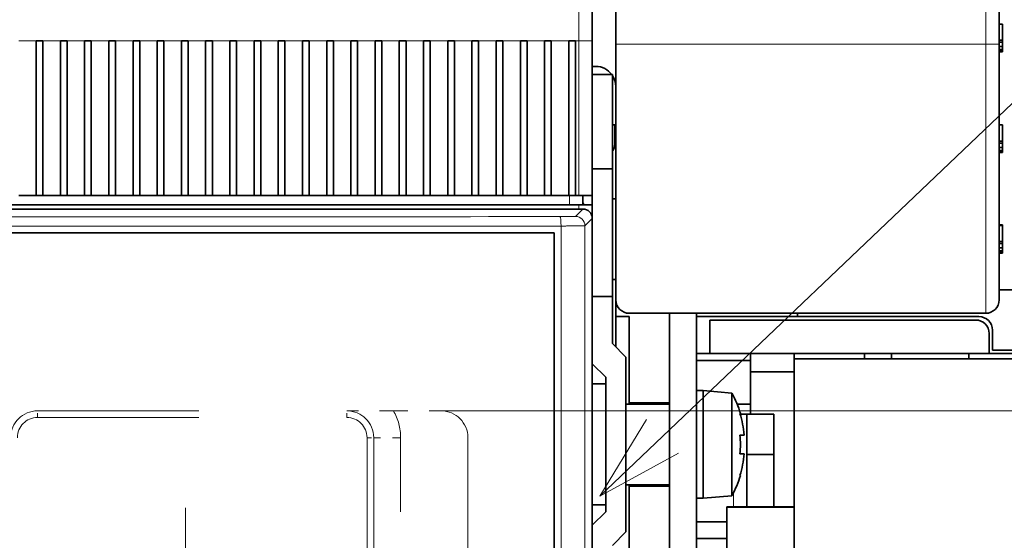
# Model space of a CAD drawing. Extents: x 0 to 420, y 0 to 297.
# Drawn here: x 60 to 82, y 222 to 233 of the extents above; entities that cross this region are included whole.
import ezdxf
from ezdxf.enums import TextEntityAlignment as Align

# ---------------------------------------------------------------- set-up
doc = ezdxf.new("R2010")
doc.units = 0
doc.linetypes.add('DASHDOT', pattern=[18.5, 12, -3, 0.5, -3])
doc.linetypes.add('DASHSPACE', pattern=[30, 12, -18])
doc.layers.get('0').update_dxf_attribs({"lineweight": 13})
doc.styles.get("Standard").update_dxf_attribs({"font": 'isocp.shx'})
doc.dimstyles.get("Standard").update_dxf_attribs({"dimtxt": 2.5, "dimasz": 2.5, "dimexe": 1.25, "dimexo": 0.625, "dimtad": 1, "dimcen": 2.5, "dimadec": 0, "dimazin": 0, "dimtfac": 1, "dimtmove": 0, "dimatfit": 0, "dimfxl": 1, "dimarcsym": 0})

# ---------------------------------------------------------------- blocks, each defined once
blk = doc.blocks.new('*D83')
at = {"color": 230, "lineweight": 13}
for p, q in [((58.946227, 246.35613), (58.946227, 267.973143)), ((82.046227, 232.671356), (82.046227, 267.973143)), ((58.946227, 265.973142), (82.046227, 265.973142))]:
    blk.add_line(p, q, dxfattribs=at)
at = {"color": 230, "lineweight": 13, "ltscale": 0.193048}
blk.add_line((82.046227, 222.693736), (82.046227, 230.415649), dxfattribs=at)
at = {"color": 230, "lineweight": 13}
for points in [[(60.878078, 266.490781), (58.946227, 265.973142), (60.878078, 265.455507)], [(80.114375, 265.455507), (82.046227, 265.973142), (80.114375, 266.490781)]]:
    blk.add_lwpolyline(points, dxfattribs=at)
for s, p, p2 in [('77', (68.561356, 266.973145), (72.431098, 266.973145)), ('3.03', (65.693153, 262.973146), (73.832635, 262.973146)), ('"', (73.832635, 262.973146), (75.299301, 262.973146))]:
    blk.add_text(s, height=2, dxfattribs=at).set_placement(p, p2, align=Align.FIT)
blk = doc.blocks.new('*D89')
at = {"color": 7, "lineweight": 13}
for p, q in [((91.966842, 209.543821), (91.966842, 230.778096)), ((69.661227, 218.143821), (93.966842, 218.143821))]:
    blk.add_line(p, q, dxfattribs=at)
at = {"color": 7, "lineweight": 13, "ltscale": 0.164252}
blk.add_line((87.396756, 214.543821), (93.966842, 214.543821), dxfattribs=at)
at = {"color": 7, "lineweight": 13}
for points in [[(91.449205, 220.075672), (91.966842, 218.143821), (92.484481, 220.075672)], [(92.484481, 212.611969), (91.966842, 214.543821), (91.449205, 212.611969)]]:
    blk.add_lwpolyline(points, dxfattribs=at)
for s, p, p2 in [('"', (94.96684, 229.31143), (94.96684, 230.778096)), ('0.47', (94.96684, 221.171949), (94.96684, 229.31143)), ('12', (90.966844, 224.040152), (90.966844, 227.909893))]:
    blk.add_text(s, height=2, rotation=90.000003, dxfattribs=at).set_placement(p, p2, align=Align.FIT)
blk = doc.blocks.new('*D90')
at = {"color": 230, "lineweight": 13}
blk.add_line((102.610001, 209.543821), (102.610001, 235.895129), dxfattribs=at)
at = {"color": 230, "lineweight": 13, "ltscale": 0.472949}
blk.add_line((68.971227, 224.593821), (87.889175, 224.593821), dxfattribs=at)
at = {"color": 230, "lineweight": 13, "ltscale": 0.191311}
blk.add_line((96.957567, 224.593821), (104.610003, 224.593821), dxfattribs=at)
at = {"color": 230, "lineweight": 13, "ltscale": 0.430331}
blk.add_line((87.396756, 214.543821), (104.610003, 214.543821), dxfattribs=at)
at = {"color": 230, "lineweight": 13}
for points in [[(102.092366, 226.525673), (102.610001, 224.593821), (103.12764, 226.525673)], [(103.12764, 212.611969), (102.610001, 214.543821), (102.092366, 212.611969)]]:
    blk.add_lwpolyline(points, dxfattribs=at)
for s, p, p2 in [('"', (105.610001, 234.428464), (105.610001, 235.895129)), ('33.5', (101.610003, 227.022317), (101.610003, 235.161797)), ('1.32', (105.610001, 226.288984), (105.610001, 234.428464))]:
    blk.add_text(s, height=2, rotation=90.000003, dxfattribs=at).set_placement(p, p2, align=Align.FIT)
blk = doc.blocks.new('*D96')
at = {"color": 7, "lineweight": 13, "ltscale": 0.016833}
blk.add_line((71.116227, 240.643736), (71.789558, 240.643736), dxfattribs=at)
at = {"color": 7, "lineweight": 13, "ltscale": 0.198028}
blk.add_line((73.190575, 240.643736), (81.111693, 240.643736), dxfattribs=at)
at = {"color": 7, "lineweight": 13}
for p, q in [((83.159332, 240.643736), (111.978341, 240.643736)), ((109.978339, 188.443736), (109.978339, 240.643736)), ((71.116227, 188.443736), (111.978341, 188.443736))]:
    blk.add_line(p, q, dxfattribs=at)
for points in [[(110.495978, 238.711884), (109.978339, 240.643736), (109.4607, 238.711884)], [(109.4607, 190.375588), (109.978339, 188.443736), (110.495978, 190.375588)]]:
    blk.add_lwpolyline(points, dxfattribs=at)
for s, p, p2 in [('"', (112.978339, 217.880143), (112.978339, 219.34681)), ('6.85', (112.978339, 209.740662), (112.978339, 217.880143)), ('174', (108.978336, 211.541431), (108.978336, 217.546042))]:
    blk.add_text(s, height=2, rotation=90.000003, dxfattribs=at).set_placement(p, p2, align=Align.FIT)
blk = doc.blocks.new('*D97')
at = {"color": 230, "lineweight": 13, "ltscale": 0.020125}
blk.add_line((71.146227, 242.668736), (71.951217, 242.668736), dxfattribs=at)
at = {"color": 230, "lineweight": 13, "ltscale": 0.199375}
blk.add_line((73.352234, 242.668736), (81.32724, 242.668736), dxfattribs=at)
at = {"color": 230, "lineweight": 13}
for p, q in [((82.889908, 242.668736), (120.779415, 242.668736)), ((118.779413, 186.418736), (118.779413, 242.668736)), ((71.146227, 186.418736), (120.779415, 186.418736))]:
    blk.add_line(p, q, dxfattribs=at)
for points in [[(119.297052, 240.736884), (118.779413, 242.668736), (118.261774, 240.736884)], [(118.261774, 188.350588), (118.779413, 186.418736), (119.297052, 188.350588)]]:
    blk.add_lwpolyline(points, dxfattribs=at)
for s, p, p2 in [('187.5', (117.77941, 209.406561), (117.77941, 219.680912)), ('"', (121.779413, 217.880143), (121.779413, 219.34681)), ('7.38', (121.779413, 209.740662), (121.779413, 217.880143))]:
    blk.add_text(s, height=2, rotation=90.000003, dxfattribs=at).set_placement(p, p2, align=Align.FIT)
blk = doc.blocks.new('BLOCK51')
at = {"color": 7, "linetype": 'DASHDOT', "lineweight": 13}
for p, q in [((29.75, 26.300282), (29.75, -2.299718)), ((44.049999, 12.000282), (15.45, 12.000282))]:
    blk.add_line(p, q, dxfattribs=at)
blk = doc.blocks.new('BLOCK53')
at = {"color": 7, "lineweight": 13}
blk.add_line((60.549999, 27.15704), (102.440788, 67.04834), dxfattribs=at)
blk.add_lwpolyline([(64.023453, 32.847347), (60.549999, 27.15704), (66.403244, 30.348263)], dxfattribs=at)
blk.add_circle((108.849159, 73.150833), 8.849163, dxfattribs=at)
blk.add_text('8', height=8.333333, dxfattribs=at).set_placement((105.234848, 68.984169), (112.46347, 68.984169), align=Align.FIT)
blk = doc.blocks.new('BLOCK54')
at = {"color": 7, "lineweight": 13, "ltscale": 0.15}
for p, q in [((59, 67), (59, 61)), ((89.25, 60.75), (89.25, 66.75))]:
    blk.add_line(p, q, dxfattribs=at)
at = {"color": 7, "lineweight": 35, "ltscale": 0.15}
blk.add_line((61.75, 66.75), (61.75, 60.75), dxfattribs=at)
at = {"color": 7, "lineweight": 35, "ltscale": 0.125}
for p, q in [((60, 66), (60, 61)), ((90.25, 60.75), (90.25, 65.75)), ((75, 26.375), (70, 26.375))]:
    blk.add_line(p, q, dxfattribs=at)
at = {"color": 7, "lineweight": 35, "ltscale": 0.00625}
for p, q in [((90.25, 62.249), (90.5, 62.249)), ((90.25, 61.05), (90.5, 61.05)), ((90.25, 60.903), (90.5, 60.903)), ((90.25, 60.583), (90.5, 60.583)), ((90.25, 60.361), (90.5, 60.361)), ((90.25, 60.237), (90.5, 60.237)), ((90.25, 60.194), (90.5, 60.194)), ((90.25, 54.75), (90.5, 54.75)), ((90.25, 53.551), (90.5, 53.551)), ((90.25, 53.404), (90.5, 53.404)), ((90.25, 53.084), (90.5, 53.084)), ((90.25, 52.862), (90.5, 52.862)), ((90.25, 52.738), (90.5, 52.738)), ((90.25, 52.695), (90.5, 52.695)), ((59, 49.5), (58.75, 49.5)), ((90.25, 47.332), (90.5, 47.332)), ((90.25, 47.277), (90.5, 47.277)), ((90.25, 46.079), (90.5, 46.079)), ((90.25, 45.932), (90.5, 45.932)), ((90.25, 45.612), (90.5, 45.612)), ((90.25, 45.39), (90.5, 45.39)), ((90.25, 45.266), (90.5, 45.266)), ((90.25, 45.223), (90.5, 45.223)), ((75.25, 40.75), (75.25, 40.5))]:
    blk.add_line(p, q, dxfattribs=at)
at = {"color": 7, "lineweight": 35, "ltscale": 0.029971}
for p, q in [((90.5, 62.249), (90.5, 61.05)), ((90.5, 54.75), (90.5, 53.551)), ((90.5, 47.277), (90.5, 46.079))]:
    blk.add_line(p, q, dxfattribs=at)
at = {"color": 7, "lineweight": 13, "ltscale": 0.0325}
for p, q in [((18.65, 61), (17.35, 61)), ((20.45, 61), (19.15, 61)), ((22.25, 61), (20.95, 61)), ((24.05, 61), (22.75, 61)), ((25.85, 61), (24.55, 61)), ((27.65, 61), (26.35, 61)), ((29.45, 61), (28.15, 61)), ((31.25, 61), (29.95, 61)), ((33.05, 61), (31.75, 61)), ((34.85, 61), (33.55, 61)), ((36.65, 61), (35.35, 61)), ((38.45, 61), (37.15, 61)), ((40.25, 61), (38.95, 61)), ((42.05, 61), (40.75, 61)), ((43.85, 61), (42.55, 61)), ((45.65, 61), (44.35, 61)), ((47.45, 61), (46.15, 61)), ((49.25, 61), (47.95, 61)), ((51.05, 61), (49.75, 61)), ((52.85, 61), (51.55, 61)), ((54.65, 61), (53.35, 61)), ((56.45, 61), (55.15, 61)), ((58.25, 61), (56.95, 61))]:
    blk.add_line(p, q, dxfattribs=at)
at = {"color": 7, "lineweight": 35, "ltscale": 0.0125}
for p, q in [((19.15, 61), (18.65, 61)), ((20.95, 61), (20.45, 61)), ((22.75, 61), (22.25, 61)), ((24.55, 61), (24.05, 61)), ((26.35, 61), (25.85, 61)), ((28.15, 61), (27.65, 61)), ((29.95, 61), (29.45, 61)), ((31.75, 61), (31.25, 61)), ((33.55, 61), (33.05, 61)), ((35.35, 61), (34.85, 61)), ((37.15, 61), (36.65, 61)), ((38.95, 61), (38.45, 61)), ((40.75, 61), (40.25, 61)), ((42.55, 61), (42.05, 61)), ((44.35, 61), (43.85, 61)), ((46.15, 61), (45.65, 61)), ((47.95, 61), (47.45, 61)), ((49.75, 61), (49.25, 61)), ((51.55, 61), (51.05, 61)), ((53.35, 61), (52.85, 61)), ((55.15, 61), (54.65, 61)), ((56.95, 61), (56.45, 61)), ((58.75, 61), (58.25, 61)), ((19.15, 49.5), (18.65, 49.5)), ((20.95, 49.5), (20.45, 49.5)), ((22.75, 49.5), (22.25, 49.5)), ((24.55, 49.5), (24.05, 49.5)), ((26.35, 49.5), (25.85, 49.5)), ((28.15, 49.5), (27.65, 49.5)), ((29.95, 49.5), (29.45, 49.5)), ((31.75, 49.5), (31.25, 49.5)), ((33.55, 49.5), (33.05, 49.5)), ((35.35, 49.5), (34.85, 49.5)), ((37.15, 49.5), (36.65, 49.5)), ((38.95, 49.5), (38.45, 49.5)), ((40.75, 49.5), (40.25, 49.5)), ((42.55, 49.5), (42.05, 49.5)), ((44.35, 49.5), (43.85, 49.5)), ((46.15, 49.5), (45.65, 49.5)), ((47.95, 49.5), (47.45, 49.5)), ((49.75, 49.5), (49.25, 49.5)), ((51.55, 49.5), (51.05, 49.5)), ((53.35, 49.5), (52.85, 49.5)), ((55.15, 49.5), (54.65, 49.5)), ((56.95, 49.5), (56.45, 49.5)), ((58.75, 49.5), (58.25, 49.5)), ((68.25, 35), (67.75, 35)), ((68.25, 27), (67.75, 27))]:
    blk.add_line(p, q, dxfattribs=at)
at = {"color": 7, "lineweight": 35, "ltscale": 0.2875}
for p, q in [((18.65, 61), (18.65, 49.5)), ((19.15, 49.5), (19.15, 61)), ((20.45, 61), (20.45, 49.5)), ((20.95, 49.5), (20.95, 61)), ((22.25, 61), (22.25, 49.5)), ((22.75, 49.5), (22.75, 61)), ((24.05, 61), (24.05, 49.5)), ((24.55, 49.5), (24.55, 61)), ((25.85, 61), (25.85, 49.5)), ((26.35, 49.5), (26.35, 61)), ((27.65, 61), (27.65, 49.5)), ((28.15, 49.5), (28.15, 61)), ((29.45, 61), (29.45, 49.5)), ((29.95, 49.5), (29.95, 61)), ((31.25, 61), (31.25, 49.5)), ((31.75, 49.5), (31.75, 61)), ((33.05, 61), (33.05, 49.5)), ((33.55, 49.5), (33.55, 61)), ((34.85, 61), (34.85, 49.5)), ((35.35, 49.5), (35.35, 61)), ((36.65, 61), (36.65, 49.5)), ((37.15, 49.5), (37.15, 61)), ((38.45, 61), (38.45, 49.5)), ((38.95, 49.5), (38.95, 61)), ((40.25, 61), (40.25, 49.5)), ((40.75, 49.5), (40.75, 61)), ((42.05, 61), (42.05, 49.5)), ((42.55, 49.5), (42.55, 61)), ((43.85, 61), (43.85, 49.5)), ((44.35, 49.5), (44.35, 61)), ((45.65, 61), (45.65, 49.5)), ((46.15, 49.5), (46.15, 61)), ((47.45, 61), (47.45, 49.5)), ((47.95, 49.5), (47.95, 61)), ((49.25, 61), (49.25, 49.5)), ((49.75, 49.5), (49.75, 61)), ((51.05, 61), (51.05, 49.5)), ((51.55, 49.5), (51.55, 61)), ((52.85, 61), (52.85, 49.5)), ((53.35, 49.5), (53.35, 61)), ((54.65, 61), (54.65, 49.5)), ((55.15, 49.5), (55.15, 61)), ((56.45, 61), (56.45, 49.5)), ((56.95, 49.5), (56.95, 61)), ((58.25, 61), (58.25, 49.5)), ((58.75, 49.5), (58.75, 61)), ((60, 49.5), (60, 61))]:
    blk.add_line(p, q, dxfattribs=at)
at = {"color": 7, "lineweight": 13, "ltscale": 0.00625}
blk.add_line((59, 61), (58.75, 61), dxfattribs=at)
at = {"color": 7, "lineweight": 13, "ltscale": 0.025}
for p, q in [((59, 61), (60, 61)), ((89.25, 60.75), (90.25, 60.75))]:
    blk.add_line(p, q, dxfattribs=at)
at = {"color": 7, "lineweight": 13, "ltscale": 0.2875}
blk.add_line((59, 49.5), (59, 61), dxfattribs=at)
at = {"color": 7, "lineweight": 35, "ltscale": 0.003674}
for p, q in [((90.5, 61.05), (90.5, 60.903)), ((90.5, 53.551), (90.5, 53.404)), ((90.5, 46.079), (90.5, 45.932))]:
    blk.add_line(p, q, dxfattribs=at)
at = {"color": 7, "lineweight": 35, "ltscale": 0.007997}
for p, q in [((90.5, 60.903), (90.5, 60.583)), ((90.5, 53.404), (90.5, 53.084)), ((90.5, 45.932), (90.5, 45.612))]:
    blk.add_line(p, q, dxfattribs=at)
at = {"color": 7, "lineweight": 13}
for p, q in [((61.75, 60.75), (89.25, 60.75)), ((57.675, 47.238), (57.675, -28.738)), ((59.449, 47.25), (59.449, -28.749))]:
    blk.add_line(p, q, dxfattribs=at)
at = {"color": 7, "lineweight": 35, "ltscale": 0.475}
for p, q in [((61.75, 60.75), (61.75, 41.75)), ((90.25, 41.75), (90.25, 60.75))]:
    blk.add_line(p, q, dxfattribs=at)
at = {"color": 7, "lineweight": 13, "ltscale": 0.5}
blk.add_line((89.25, 40.75), (89.25, 60.75), dxfattribs=at)
at = {"color": 7, "lineweight": 35, "ltscale": 0.005548}
for p, q in [((90.5, 60.583), (90.5, 60.361)), ((90.5, 53.084), (90.5, 52.862))]:
    blk.add_line(p, q, dxfattribs=at)
at = {"color": 7, "lineweight": 35, "ltscale": 0.003098}
for p, q in [((90.5, 60.361), (90.5, 60.237)), ((90.5, 52.862), (90.5, 52.738)), ((90.5, 45.39), (90.5, 45.266))]:
    blk.add_line(p, q, dxfattribs=at)
at = {"color": 7, "lineweight": 35, "ltscale": 0.00108}
for p, q in [((90.5, 60.237), (90.5, 60.194)), ((90.5, 52.738), (90.5, 52.695)), ((90.5, 45.266), (90.5, 45.223))]:
    blk.add_line(p, q, dxfattribs=at)
at = {"color": 7, "lineweight": 35, "ltscale": 0.006251}
for p, q in [((60.25, 59.1), (60, 59.1)), ((61.75, 49.25), (61.5, 49.25)), ((61.75, 43.25), (61.5, 43.25))]:
    blk.add_line(p, q, dxfattribs=at)
at = {"color": 7, "lineweight": 35, "ltscale": 0.012493}
for p, q in [((60, 59), (60, 58.5)), ((60, 58.5), (60, 59))]:
    blk.add_line(p, q, dxfattribs=at)
at = {"color": 7, "lineweight": 35, "ltscale": 0.0375}
for p, q in [((61.5, 58.5), (60, 58.5)), ((60, 51.5), (61.5, 51.5)), ((91.75, 42.5), (90.25, 42.5)), ((60, 42), (61.5, 42)), ((89.5, 39.25), (89.5, 37.75)), ((89.75, 38), (89.75, 39.5))]:
    blk.add_line(p, q, dxfattribs=at)
at = {"color": 7, "lineweight": 35, "ltscale": 0.175}
blk.add_line((61.5, 51.5), (61.5, 58.5), dxfattribs=at)
at = {"color": 7, "lineweight": 35, "ltscale": 0.00454}
blk.add_line((61.682, 54.75), (61.5, 54.75), dxfattribs=at)
at = {"color": 7, "lineweight": 35, "ltscale": 0.033717}
blk.add_line((61.682, 53.401), (61.682, 54.75), dxfattribs=at)
at = {"color": 7, "lineweight": 35, "ltscale": 0.00076}
blk.add_line((61.5, 52.847), (61.526, 52.862), dxfattribs=at)
at = {"color": 7, "lineweight": 35, "ltscale": 0.006222}
blk.add_line((61.526, 52.862), (61.644, 53.081), dxfattribs=at)
at = {"color": 7, "lineweight": 35, "ltscale": 0.008052}
blk.add_line((61.644, 53.081), (61.682, 53.401), dxfattribs=at)
at = {"color": 7, "lineweight": 35, "ltscale": 0.067493}
blk.add_line((60, 51.5), (60, 48.8), dxfattribs=at)
at = {"color": 7, "lineweight": 35, "ltscale": 0.0675}
blk.add_line((60, 51.5), (60, 48.8), dxfattribs=at)
at = {"color": 7, "lineweight": 35, "ltscale": 0.2375}
blk.add_line((61.5, 51.5), (61.5, 42), dxfattribs=at)
at = {"color": 7, "lineweight": 35, "ltscale": 0.0325}
for p, q in [((18.65, 49.5), (17.35, 49.5)), ((20.45, 49.5), (19.15, 49.5)), ((22.25, 49.5), (20.95, 49.5)), ((24.05, 49.5), (22.75, 49.5)), ((25.85, 49.5), (24.55, 49.5)), ((27.65, 49.5), (26.35, 49.5)), ((29.45, 49.5), (28.15, 49.5)), ((31.25, 49.5), (29.95, 49.5)), ((33.05, 49.5), (31.75, 49.5)), ((34.85, 49.5), (33.55, 49.5)), ((36.65, 49.5), (35.35, 49.5)), ((38.45, 49.5), (37.15, 49.5)), ((40.25, 49.5), (38.95, 49.5)), ((42.05, 49.5), (40.75, 49.5)), ((43.85, 49.5), (42.55, 49.5)), ((45.65, 49.5), (44.35, 49.5)), ((47.45, 49.5), (46.15, 49.5)), ((49.25, 49.5), (47.95, 49.5)), ((51.05, 49.5), (49.75, 49.5)), ((52.85, 49.5), (51.55, 49.5)), ((54.65, 49.5), (53.35, 49.5)), ((56.45, 49.5), (55.15, 49.5)), ((58.25, 49.5), (56.95, 49.5))]:
    blk.add_line(p, q, dxfattribs=at)
at = {"color": 7, "lineweight": 13, "ltscale": 0.0175}
blk.add_line((58.3, 48.8), (58.3, 49.5), dxfattribs=at)
at = {"color": 7, "lineweight": 35, "ltscale": 0.025}
for p, q in [((59, 49.5), (60, 49.5)), ((60, 48.8), (59, 48.8)), ((60, 47.8), (60, 48.8)), ((61.75, 40.5), (62.75, 40.5)), ((61, 35.5), (60, 35.5)), ((61, 26.5), (60, 26.5))]:
    blk.add_line(p, q, dxfattribs=at)
at = {"color": 7, "lineweight": 35, "ltscale": 0.0175}
blk.add_line((59.3, 48.8), (59.3, 49.5), dxfattribs=at)
at = {"color": 7, "lineweight": 35}
for p, q in [((-29.3, 48.5), (59.3, 48.5)), ((59.3, 48.5), (-29.3, 48.5)), ((59, 48.8), (0, 48.8)), ((60, -29.3), (60, 47.8)), ((60, 47.8), (60, -29.3)), ((57.175, 46.738), (-27.175, 46.738)), ((57.175, 23.25), (57.175, 46.738)), ((62.75, 40.75), (89.25, 40.75)), ((65.75, 40.75), (65.75, -3.75)), ((67.75, -3.75), (67.75, 40.75)), ((68.75, 37.75), (89.5, 37.75))]:
    blk.add_line(p, q, dxfattribs=at)
at = {"color": 7, "lineweight": 13, "ltscale": 0.019473}
for p, q in [((58.749, 47.949), (59.3, 48.5)), ((59.449, 47.25), (60, 47.8))]:
    blk.add_line(p, q, dxfattribs=at)
at = {"color": 7, "lineweight": 13, "ltscale": 0.0075}
blk.add_line((59, 48.5), (59, 48.8), dxfattribs=at)
at = {"color": 7, "lineweight": 35, "ltscale": 0.001369}
blk.add_line((90.5, 47.332), (90.5, 47.277), dxfattribs=at)
at = {"color": 7, "lineweight": 35, "ltscale": 0.005547}
blk.add_line((90.5, 45.612), (90.5, 45.39), dxfattribs=at)
at = {"color": 7, "lineweight": 35, "ltscale": 0.0875}
blk.add_line((61.5, 38.5), (61.5, 42), dxfattribs=at)
at = {"color": 7, "lineweight": 35, "ltscale": 0.031121}
blk.add_line((61.75, 41.745), (61.75, 40.5), dxfattribs=at)
at = {"color": 7, "lineweight": 35, "ltscale": 0.056243}
blk.add_line((61.75, 40.5), (61.75, 38.25), dxfattribs=at)
at = {"color": 7, "lineweight": 35, "ltscale": 0.16}
blk.add_line((62.75, 40.5), (62.75, 34.1), dxfattribs=at)
at = {"color": 7, "lineweight": 35, "ltscale": 0.1875}
blk.add_line((75.25, 40.5), (67.75, 40.5), dxfattribs=at)
at = {"color": 7, "lineweight": 35, "ltscale": 0.3375}
blk.add_line((88.75, 40.5), (75.25, 40.5), dxfattribs=at)
at = {"color": 7, "lineweight": 35, "ltscale": 0.0625}
for p, q in [((68.75, 37.75), (68.75, 40.25)), ((92, 37.75), (89.5, 37.75))]:
    blk.add_line(p, q, dxfattribs=at)
at = {"color": 7, "lineweight": 35, "ltscale": 0.49375}
blk.add_line((68.75, 40.25), (88.5, 40.25), dxfattribs=at)
at = {"color": 7, "lineweight": 35, "ltscale": 0.035355}
for p, q in [((62.5, 37.5), (61.5, 38.5)), ((60, 37), (61, 36)), ((60, 25), (61, 26)), ((62.5, 24.5), (61.5, 23.5))]:
    blk.add_line(p, q, dxfattribs=at)
at = {"color": 7, "lineweight": 35, "ltscale": 0.325}
blk.add_line((62.5, 37.5), (62.5, 24.5), dxfattribs=at)
at = {"color": 7, "lineweight": 35, "ltscale": 0.025001}
blk.add_line((67.75, 37.75), (68.75, 37.75), dxfattribs=at)
at = {"color": 7, "lineweight": 35, "ltscale": 0.03387}
blk.add_line((71.75, 37.75), (71.75, 36.395), dxfattribs=at)
at = {"color": 7, "lineweight": 35, "ltscale": 0.009375}
for p, q in [((75, 37.375), (75, 37.75)), ((88, 37.75), (88, 37.375))]:
    blk.add_line(p, q, dxfattribs=at)
at = {"color": 7, "lineweight": 35, "ltscale": 0.425}
blk.add_line((75, 37.375), (92, 37.375), dxfattribs=at)
at = {"color": 7, "lineweight": 35, "ltscale": 0.4125}
blk.add_line((75, 37.375), (75, 20.875), dxfattribs=at)
at = {"color": 7, "lineweight": 35, "ltscale": 0.009376}
for p, q in [((80.25, 37.75), (80.25, 37.375)), ((82.25, 37.75), (82.25, 37.375))]:
    blk.add_line(p, q, dxfattribs=at)
at = {"color": 7, "lineweight": 35, "ltscale": 0.05}
for p, q in [((89.75, 38), (91.75, 38)), ((71.5, 33.25), (73.5, 33.25)), ((71.5, 30.25), (73.5, 30.25))]:
    blk.add_line(p, q, dxfattribs=at)
at = {"color": 7, "lineweight": 35, "ltscale": 0.100002}
blk.add_line((67.75, 37.25), (71.75, 37.25), dxfattribs=at)
at = {"color": 7, "lineweight": 35, "ltscale": 0.25}
blk.add_line((61, 36), (61, 26), dxfattribs=at)
at = {"color": 7, "lineweight": 35, "ltscale": 0.08125}
for p, q in [((75, 36.395), (71.75, 36.395)), ((65.75, 34), (62.5, 34)), ((65.75, 28), (62.5, 28))]:
    blk.add_line(p, q, dxfattribs=at)
at = {"color": 7, "lineweight": 35, "ltscale": 0.020331}
blk.add_line((71.75, 35.582), (71.75, 36.395), dxfattribs=at)
at = {"color": 7, "lineweight": 35, "ltscale": 0.010057}
blk.add_line((71.75, 35.18), (71.75, 35.582), dxfattribs=at)
at = {"color": 7, "lineweight": 35, "ltscale": 0.048234}
blk.add_line((71.75, 33.25), (71.75, 35.18), dxfattribs=at)
at = {"color": 7, "lineweight": 35, "ltscale": 0.1}
for p, q in [((67.75, 35), (67.75, 31)), ((68.25, 35), (68.25, 31)), ((67.75, 31), (67.75, 27)), ((68.25, 31), (68.25, 27))]:
    blk.add_line(p, q, dxfattribs=at)
at = {"color": 7, "lineweight": 35, "ltscale": 0.052057}
blk.add_line((68.25, 35), (68.25, 32.918), dxfattribs=at)
at = {"color": 7, "lineweight": 35, "ltscale": 0.053519}
for p, q in [((70.383, 34.813), (68.25, 35)), ((70.383, 27.187), (68.25, 27))]:
    blk.add_line(p, q, dxfattribs=at)
at = {"color": 7, "lineweight": 35, "ltscale": 0.049629}
blk.add_line((70.383, 34.813), (70.383, 32.828), dxfattribs=at)
at = {"color": 7, "lineweight": 35, "ltscale": 0.0025}
blk.add_line((62.75, 34.1), (62.75, 34), dxfattribs=at)
at = {"color": 7, "lineweight": 35, "ltscale": 0.075}
for p, q in [((65.75, 34.1), (62.75, 34.1)), ((71.5, 33.25), (71.5, 30.25)), ((73.5, 33.25), (73.5, 30.25)), ((65.75, 27.9), (62.75, 27.9))]:
    blk.add_line(p, q, dxfattribs=at)
at = {"color": 7, "lineweight": 35, "ltscale": 0.024595}
blk.add_line((70.766, 34), (71.75, 34), dxfattribs=at)
at = {"color": 7, "linetype": 'DASHSPACE', "lineweight": 13}
for p, q in [((18.75, 33.5), (41.75, 33.5)), ((18.75, 33), (41.75, 33)), ((43.25, 31.5), (43.25, -5)), ((43.75, 31.5), (43.75, -5)), ((45.75, -4), (45.75, 31.5)), ((50.75, 31.5), (50.75, -4))]:
    blk.add_line(p, q, dxfattribs=at)
at = {"color": 7, "linetype": 'DASHSPACE', "lineweight": 13, "ltscale": 0.0125}
for p, q in [((18.75, 33), (18.75, 33.5)), ((41.75, 33), (41.75, 33.5)), ((43.25, 31.5), (43.75, 31.5))]:
    blk.add_line(p, q, dxfattribs=at)
at = {"color": 7, "linetype": 'DASHSPACE', "lineweight": 13, "ltscale": 0.086603}
blk.add_line((45.214, 33.5), (41.75, 33.5), dxfattribs=at)
at = {"color": 7, "linetype": 'DASHSPACE', "lineweight": 13, "ltscale": 0.088397}
blk.add_line((45.214, 33.5), (48.75, 33.5), dxfattribs=at)
at = {"color": 7, "lineweight": 35, "ltscale": 0.000801}
for p, q in [((71.012, 33.3), (70.98, 33.3)), ((70.98, 28.7), (71.012, 28.7))]:
    blk.add_line(p, q, dxfattribs=at)
at = {"color": 7, "lineweight": 35, "ltscale": 0.012623}
blk.add_line((70.995, 33.25), (71.5, 33.25), dxfattribs=at)
at = {"color": 7, "lineweight": 35, "ltscale": 0.147943}
blk.add_line((68.25, 32.918), (68.25, 27), dxfattribs=at)
at = {"color": 7, "lineweight": 35, "ltscale": 0.141042}
blk.add_line((70.383, 32.828), (70.383, 27.187), dxfattribs=at)
at = {"color": 7, "linetype": 'DASHSPACE', "lineweight": 13, "ltscale": 0.05}
blk.add_line((45.75, 31.5), (43.75, 31.5), dxfattribs=at)
at = {"color": 7, "lineweight": 35, "ltscale": 0.005886}
blk.add_line((70.98, 31.7), (71.216, 31.7), dxfattribs=at)
at = {"color": 7, "lineweight": 35, "ltscale": 0.001822}
blk.add_line((71.289, 31.7), (71.216, 31.7), dxfattribs=at)
at = {"color": 7, "lineweight": 35, "ltscale": 0.007708}
blk.add_line((70.98, 30.3), (71.289, 30.3), dxfattribs=at)
at = {"color": 7, "lineweight": 35, "ltscale": 0.096883}
for p, q in [((71.5, 30.25), (71.5, 26.375)), ((73.5, 30.25), (73.5, 26.375))]:
    blk.add_line(p, q, dxfattribs=at)
at = {"color": 7, "lineweight": 35, "ltscale": 0.002514}
blk.add_line((62.75, 28.001), (62.75, 27.9), dxfattribs=at)
at = {"color": 7, "lineweight": 35, "ltscale": 0.21}
blk.add_line((62.75, 27.9), (62.75, 19.5), dxfattribs=at)
at = {"color": 7, "lineweight": 13, "ltscale": 0.025913}
blk.add_line((70.5, 27.411), (70.5, 26.375), dxfattribs=at)
at = {"color": 7, "lineweight": 35, "ltscale": 0.001508}
blk.add_line((70, 26.375), (70, 26.315), dxfattribs=at)
at = {"color": 7, "lineweight": 13, "ltscale": 0.125}
blk.add_line((75, 26.315), (70, 26.315), dxfattribs=at)
at = {"color": 7, "lineweight": 35, "ltscale": 0.123492}
blk.add_line((70, 26.315), (70, 21.375), dxfattribs=at)
at = {"color": 7, "lineweight": 35, "ltscale": 0.056251}
for p, q in [((70, 25.25), (67.75, 25.25)), ((67.75, 24), (70, 24))]:
    blk.add_line(p, q, dxfattribs=at)
at = {"color": 7, "lineweight": 35}
for centre, radius, start, end in [((60.25, 57.6), 1.5, 36.88402, 90), ((60.25, 57.6), 1.5, 0.46635, 33.56034), ((57, 48), 2.5, 18.66965, 23.07409), ((57, 48), 2.45, 19.06489, 20.15408), ((59.3, 47.8), 0.7, 0, 90), ((59.3, 47.8), 0.7, 359.99901, 90.001), ((62.75, 41.75), 1, 180, 270), ((89.25, 41.75), 1, 270, 0), ((88.75, 39.5), 1, 0, 90), ((88.5, 39.25), 1, 0, 90), ((63.35, 31), 8, 16.70835, 28.46862), ((63.35, 31), 7.969, 5.03887, 16.77458), ((63.35, 31), 7.969, 5.03886, 16.77475), ((63.349, 31), 7.663, 354.75874, 5.24109), ((63.349, 31), 7.663, 354.75874, 5.24109), ((63.35, 31), 7.969, 343.22525, 354.96114), ((63.35, 31), 7.969, 343.22542, 354.96113), ((63.35, 31), 8, 331.53138, 343.29165)]:
    blk.add_arc(centre, radius, start, end, dxfattribs=at)
at = {"color": 7, "lineweight": 13}
for centre, radius, start, end in [((15, 43157.126), 43109.209, 269.943386, 270.056614), ((15, 43316.715), 43269.498, 269.943491, 270.056509)]:
    blk.add_arc(centre, radius, start, end, dxfattribs=at)
at = {"color": 7, "linetype": 'DASHSPACE', "lineweight": 13}
for centre, radius, start, end in [((18.75, 31.5), 2, 90, 180), ((18.75, 31.5), 1.5, 90, 180), ((41.75, 31.5), 2, 0, 90), ((41.75, 31.5), 1.5, 360, 450), ((41.75, 31.5), 4, 360, 390), ((48.75, 31.5), 2, 0, 90)]:
    blk.add_arc(centre, radius, start, end, dxfattribs=at)
at = {"color": 7, "lineweight": 13}
for centre, major_axis, ratio, start_param, end_param in [((57.596, 47.238), (0.001, -0.7), 0.112897, 1.570684, 3.13281), ((58.749, 47.25), (-0.495, 0.495), 0.999924, 3.927029, 5.497749)]:
    blk.add_ellipse(centre, major_axis=major_axis, ratio=ratio, start_param=start_param, end_param=end_param, dxfattribs=at)
for points, knots in [([(57.596, 47.938), (57.754, 47.938), (57.909, 47.939), (58.056, 47.939), (58.327, 47.941), (58.533, 47.943), (58.616, 47.944), (58.699, 47.946), (58.738, 47.948), (58.745, 47.948), (58.749, 47.949), (58.749, 47.949)], [5.766385, 5.766385, 5.766385, 5.766385, 5.766385, 5.766385, 7.224027, 7.224027, 7.224027, 8.683192, 8.683192, 8.683192, 9.222785, 9.222785, 9.222785, 9.222785, 9.222785, 9.222785]), ([(57.675, 47.238), (58.049, 47.239), (58.417, 47.239), (58.777, 47.241), (59.182, 47.243), (59.39, 47.247), (59.428, 47.248), (59.448, 47.249), (59.449, 47.25)], [0, 0, 0, 0, 0, 0, 2.921384, 2.921384, 2.921384, 3.941485, 3.941485, 3.941485, 3.941485, 3.941485, 3.941485])]:
    blk.add_open_spline(points, degree=5, knots=knots, dxfattribs=at)

msp = doc.modelspace()

# ---------------------------------------------------------------- block references
at = {"lineweight": 0, "xscale": 0.3, "yscale": 0.3, "zscale": 0.3}
for name in ['BLOCK54', 'BLOCK53', 'BLOCK51']:
    msp.add_blockref(name, (54.446227, 214.543736), dxfattribs=at)

# ---------------------------------------------------------------- dimensions: what is measured, and where the dimension line sits
at = {"color": 0, "lineweight": 0}
for base, p1, p2, angle, picture, middle, dimtype in [((58.946227, 265.973143), (82.046227, 220.693736), (58.946227, 244.35613), 179.999046, '*D83', (70.496227, 265.973143), 160), ((118.779413, 242.668736), (69.146227, 186.418736), (69.146227, 242.668736), 90, '*D97', (118.779413, 214.543736), 161), ((109.978339, 240.643736), (69.116227, 188.443736), (69.116227, 240.643736), 90, '*D96', (109.978339, 214.543736), 161), ((102.610003, 214.543821), (66.971227, 224.593821), (85.396757, 214.543821), 269.998569, '*D90', (102.610003, 231.092057), 160), ((91.966843, 214.543821), (67.661227, 218.143821), (85.396757, 214.543821), 269.998569, '*D89', (91.966843, 225.975022), 160)]:
    dim = msp.add_linear_dim(base=base, p1=p1, p2=p2, angle=angle, dimstyle='STANDARD', override={"dimlfac": 3.333333}, dxfattribs=at)
    dim.commit()
    dim.dimension.update_dxf_attribs({"geometry": picture, "text_midpoint": middle, "dimtype": dimtype, "oblique_angle": 89.999523})

doc.saveas('drawing.dxf')
